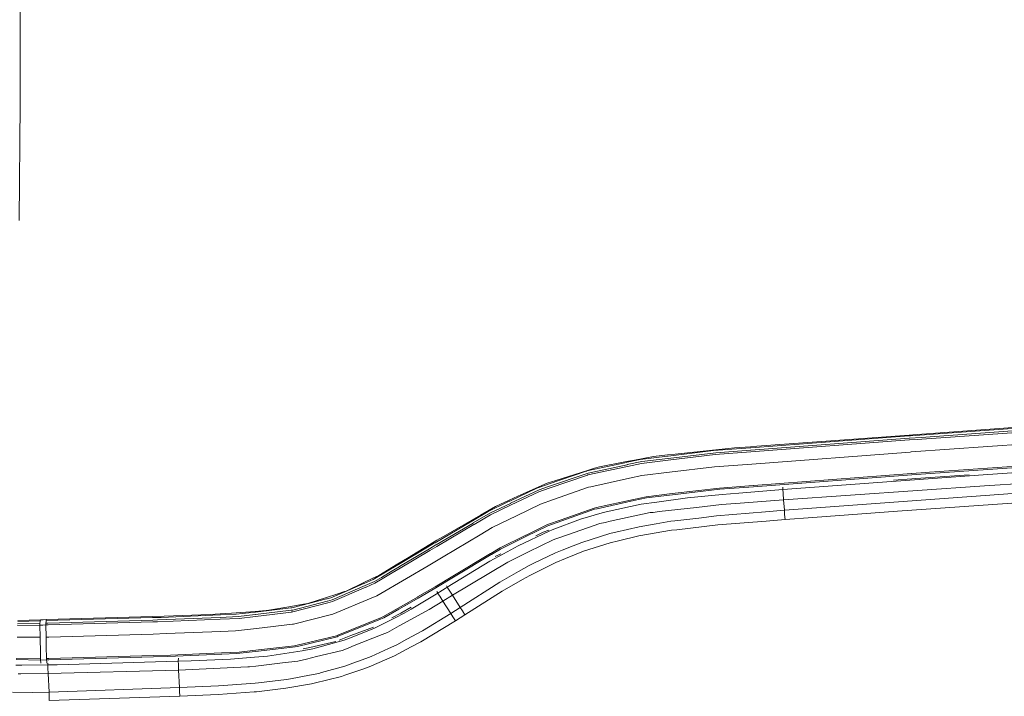
# Model space of a CAD drawing. Units: millimetres. Extents: x 774 to 7863, y -430 to 3712.
# Drawn here: x 2699 to 3200, y 2081 to 2425 of the extents above; entities that cross this region are included whole.
import ezdxf

# ---------------------------------------------------------------- set-up
doc = ezdxf.new("R2010")
doc.units = ezdxf.units.MM
doc.layers.add('1', color=7, linetype='Continuous', true_color=0xffffff)
doc.styles.add('blockfont', font='simplex.shx')
doc.dimstyles.get("Standard").update_dxf_attribs({"dimtxt": 0.18, "dimasz": 0.18, "dimexe": 0.18, "dimexo": 0.0625, "dimgap": 0.09, "dimtad": 0, "dimtih": 1, "dimtoh": 1, "dimdec": 4, "dimzin": 0, "dimdsep": 46, "dimtxsty": 'Standard', "dimcen": 0.09, "dimadec": 0, "dimazin": 0, "dimtfac": 1, "dimtdec": 4, "dimtofl": 0, "dimtmove": 0, "dimatfit": 3, "dimfxl": 1, "dimtolj": 1, "dimtzin": 0, "dimarcsym": 0})

# ---------------------------------------------------------------- blocks, each defined once
blk = doc.blocks.new('_U2')
at = {"layer": '1', "color": 18, "lineweight": 13}
for p, q in [((983.659191, 1187.278035), (983.659191, 3268.76657)), ((983.659191, 3265.59157), (2093.887929, 3265.59157)), ((3705, 3265.59157), (2594.771262, 3265.59157)), ((2125.840012, 3190.59157), (2100.840012, 3190.59157)), ((2100.840012, 3190.59157), (2100.840012, 3096.84157)), ((2357.506679, 3190.59157), (2332.506679, 3190.59157)), ((2357.506679, 3096.84157), (2357.506679, 3190.59157)), ((2100.840012, 3096.84157), (2125.840012, 3096.84157)), ((2332.506679, 3096.84157), (2357.506679, 3096.84157))]:
    blk.add_line(p, q, dxfattribs=at)
at = {"layer": '1', "color": 18, "lineweight": 70}
for points in [[(983.659191, 3265.59157), (1033.659142, 3278.98903), (1033.65924, 3252.194111)], [(3705, 3265.59157), (3655.000049, 3252.194111), (3654.999951, 3278.98903)]]:
    blk.add_solid(points, dxfattribs=at)
at = {"layer": '1', "color": 18, "linetype": 'Continuous', "lineweight": 13, "char_height": 50, "attachment_point": 7, "line_spacing_factor": 0.903614, "style": 'blockfont'}
for s, insert in [('\\W1.3854;107.1', (2098.125429, 3226.695737)), ('\\W1.1047;BBC', (2437.396262, 3226.695737)), ('\\W1.2570;2721', (2125.365012, 3104.820737))]:
    blk.add_mtext(s, dxfattribs=dict(at, insert=insert))

msp = doc.modelspace()

# ---------------------------------------------------------------- linework, layer by layer
at = {"layer": '1', "color": 18, "linetype": 'Continuous', "lineweight": 13}
for p, q in [((2699.787183, 2442.000074), (2699.751659, 2410.708351)), ((2699.751659, 2410.708351), (2699.653192, 2382.10432)), ((2699.653192, 2382.10432), (2699.154658, 2322.813911)), ((3152.124627, 2213.325245), (3229.935391, 2218.838436)), ((3208.733304, 2217.821104), (3153.410657, 2213.763697)), ((3251.731618, 2218.234999), (3155.53139, 2211.467726)), ((3157.602055, 2212.512715), (3256.371511, 2219.444496)), ((3071.051819, 2205.986006), (3151.497824, 2212.052328)), ((3151.359303, 2213.267309), (3071.085913, 2207.190735)), ((3151.421054, 2213.617785), (3074.093087, 2207.946284)), ((3151.359303, 2213.267309), (3151.590569, 2213.284952)), ((3151.421054, 2213.617785), (3153.410657, 2213.763697)), ((3151.497824, 2212.052328), (3151.597483, 2212.059958)), ((3152.124627, 2213.325245), (3151.590569, 2213.284952)), ((3151.597483, 2212.059958), (3157.602055, 2212.512715)), ((3247.931702, 2211.787684), (3152.545912, 2205.059511)), ((3062.71766, 2207.112057), (3032.503111, 2203.952057)), ((3070.818408, 2207.17047), (3052.064641, 2205.750925)), ((3070.904, 2207.712395), (3062.71766, 2207.112057)), ((3070.818408, 2207.17047), (3071.085913, 2207.190735)), ((3070.904, 2207.712395), (3074.093087, 2207.946284)), ((3071.051581, 2205.086214), (3151.553376, 2211.16708)), ((3151.603682, 2211.170895), (3151.553376, 2211.16708)), ((3155.53139, 2211.467726), (3151.603682, 2211.170895)), ((3021.649344, 2202.816946), (3011.836989, 2200.947506)), ((3028.699381, 2202.954275), (3014.729722, 2201.282246)), ((3015.688641, 2200.21723), (3028.87748, 2201.770527)), ((3021.649344, 2202.816946), (3028.762801, 2203.560812)), ((3028.699381, 2202.954275), (3028.975947, 2202.987177)), ((3028.762801, 2203.560812), (3032.503111, 2203.952057)), ((3028.87748, 2201.770527), (3028.986199, 2201.783163)), ((3052.064641, 2205.750925), (3028.975947, 2202.987177)), ((3053.314908, 2204.648478), (3028.986199, 2201.783163)), ((3052.933915, 2203.717692), (3029.029114, 2200.884325)), ((3052.933915, 2203.717692), (3070.994599, 2205.081923)), ((3053.314908, 2204.648478), (3070.943339, 2205.977661)), ((3070.943339, 2205.977661), (3071.051819, 2205.986006)), ((3071.051581, 2205.086214), (3070.994599, 2205.081923)), ((3071.482403, 2198.917134), (3152.012093, 2205.01898)), ((3152.012093, 2205.01898), (3152.014477, 2205.019219)), ((3152.545912, 2205.059511), (3152.014477, 2205.019219)), ((3259.507908, 2201.616747), (3161.886914, 2194.771273)), ((2987.543566, 2195.494396), (2991.555197, 2196.761591)), ((3007.870419, 2199.789984), (2987.712128, 2195.405228)), ((2988.237841, 2193.399412), (3008.284314, 2197.725994)), ((2988.412602, 2194.37216), (3008.135541, 2198.598606)), ((2994.121297, 2197.572214), (2991.555197, 2196.761591)), ((3007.920725, 2200.201256), (2994.121297, 2197.572214)), ((3007.870419, 2199.789984), (3008.14317, 2199.84935)), ((3007.920725, 2200.201256), (3011.836989, 2200.947506)), ((3008.135541, 2198.598606), (3008.24116, 2198.621256)), ((3014.729722, 2201.282246), (3008.14317, 2199.84935)), ((3015.688641, 2200.21723), (3008.24116, 2198.621256)), ((3008.341296, 2197.738154), (3008.284314, 2197.725994)), ((3015.473349, 2199.277622), (3008.341296, 2197.738154)), ((3015.473349, 2199.277622), (3028.97094, 2200.877411)), ((3029.029114, 2200.884325), (3028.97094, 2200.877411)), ((3052.596791, 2197.486145), (3029.764636, 2194.740994)), ((3071.480258, 2198.917134), (3052.596791, 2197.486145)), ((3071.480258, 2198.917134), (3071.482403, 2198.917134)), ((3260.669245, 2201.074345), (3162.414057, 2194.188101)), ((2987.389071, 2195.334894), (2967.965348, 2188.644631)), ((2968.270047, 2187.50952), (2987.816794, 2194.169266)), ((2968.539221, 2186.64263), (2988.035185, 2193.329794)), ((2987.543566, 2195.494396), (2971.86373, 2190.541012)), ((2987.389071, 2195.334894), (2987.438185, 2195.345623)), ((2987.438185, 2195.345623), (2987.712128, 2195.405228)), ((2987.816794, 2194.169266), (2987.917884, 2194.203598)), ((2987.917884, 2194.203598), (2988.412602, 2194.37216)), ((2988.035185, 2193.329794), (2988.237841, 2193.399412)), ((2989.734156, 2187.341196), (3009.448273, 2191.685898)), ((3009.448273, 2191.685898), (3009.449942, 2191.686137)), ((3015.564425, 2193.033678), (3009.449942, 2191.686137)), ((3029.762728, 2194.740755), (3015.564425, 2193.033678)), ((3029.762728, 2194.740755), (3029.764636, 2194.740994)), ((3072.304709, 2188.023312), (3152.743323, 2194.082482)), ((3072.380765, 2187.40843), (3152.815087, 2193.465216)), ((3189.174159, 2193.419678), (3135.625584, 2189.544661)), ((3152.743323, 2194.082482), (3152.783854, 2194.085581)), ((3161.886914, 2194.771273), (3152.783854, 2194.085581)), ((3152.815087, 2193.465216), (3152.858718, 2193.468554)), ((3162.414057, 2194.188101), (3152.858718, 2193.468554)), ((3154.838307, 2191.573126), (3182.015539, 2193.495826)), ((3189.174159, 2193.419678), (3217.037423, 2195.385916)), ((3291.890396, 2194.453461), (3189.760192, 2187.772019)), ((2962.347253, 2186.709387), (2948.564751, 2180.121882)), ((2966.274722, 2188.775523), (2952.610476, 2182.531817)), ((2967.694743, 2188.551409), (2962.347253, 2186.709387)), ((2963.326438, 2184.854729), (2968.483193, 2186.623318)), ((2963.444693, 2185.865624), (2968.168481, 2187.474949)), ((2967.589123, 2189.190609), (2966.274722, 2188.775523)), ((2967.589123, 2189.190609), (2971.86373, 2190.541012)), ((2967.694743, 2188.551409), (2967.965348, 2188.644631)), ((2968.168481, 2187.474949), (2968.270047, 2187.50952)), ((2968.539221, 2186.64263), (2968.483193, 2186.623318)), ((2988.61788, 2187.095148), (2970.75413, 2180.826409)), ((2988.61788, 2187.095148), (2989.732726, 2187.340719)), ((2989.732726, 2187.340719), (2989.734156, 2187.341196)), ((3055.112822, 2186.728461), (3031.12839, 2183.89724)), ((3055.112822, 2186.728461), (3072.257264, 2188.019736)), ((3055.250151, 2186.118347), (3072.33928, 2187.405331)), ((3072.304709, 2188.023312), (3072.257264, 2188.019736)), ((3072.380765, 2187.40843), (3072.33928, 2187.405331)), ((3087.271435, 2185.940726), (3087.223052, 2187.243599)), ((3135.625584, 2189.544661), (3087.271435, 2185.940726)), ((3189.760192, 2187.772019), (3087.669356, 2180.690987)), ((3143.561585, 2190.775139), (3152.853949, 2191.432698)), ((3154.838307, 2191.573126), (3152.853949, 2191.432698)), ((2948.19401, 2180.513603), (2952.610476, 2182.531817)), ((2963.444693, 2185.865624), (2948.961003, 2178.994639)), ((2963.326438, 2184.854729), (2949.297888, 2178.161843)), ((3017.902119, 2182.336075), (3011.481269, 2180.927975)), ((3018.02872, 2181.728823), (3011.617644, 2180.323107)), ((3017.902119, 2182.336075), (3031.080945, 2183.891518)), ((3018.02872, 2181.728823), (3031.193955, 2183.281405)), ((3038.769229, 2181.799156), (3023.227914, 2179.626686)), ((3031.12839, 2183.89724), (3031.080945, 2183.891518)), ((3031.193955, 2183.281405), (3031.23091, 2183.285696)), ((3055.250151, 2186.118347), (3031.23091, 2183.285696)), ((3056.403382, 2183.505518), (3038.769229, 2181.799156)), ((3064.884169, 2184.174521), (3056.403382, 2183.505518)), ((3087.271435, 2185.940726), (3064.884169, 2184.174521)), ((3087.416155, 2184.068901), (3087.271435, 2185.940726)), ((3087.416155, 2184.068901), (3087.419016, 2184.032662)), ((3087.419016, 2184.032662), (3087.41997, 2184.01788)), ((3087.669356, 2180.690987), (3087.41997, 2184.01788)), ((3222.725136, 2185.414297), (3088.064892, 2175.391657)), ((3292.500271, 2185.266239), (3145.519478, 2174.989922)), ((2941.339238, 2177.38126), (2933.682664, 2172.958596)), ((2948.29653, 2179.993851), (2937.509997, 2174.838049)), ((2938.657506, 2173.085434), (2949.242337, 2178.135378)), ((2938.816769, 2174.182398), (2948.861582, 2178.947432)), ((2948.19401, 2180.513603), (2941.339238, 2177.38126)), ((2948.29653, 2179.993851), (2948.564751, 2180.121882)), ((2948.861582, 2178.947432), (2948.961003, 2178.994639)), ((2949.242337, 2178.135378), (2949.297888, 2178.161843)), ((2964.084132, 2178.485853), (2951.98868, 2172.601921)), ((2970.7527, 2180.825932), (2964.084132, 2178.485853)), ((2970.7527, 2180.825932), (2970.75413, 2180.826409)), ((2991.485579, 2176.54298), (2992.638095, 2176.795704)), ((2992.638095, 2176.795704), (2992.683871, 2176.805718)), ((2992.683871, 2176.805718), (3011.435015, 2180.917723)), ((2992.870076, 2176.212294), (3011.584027, 2180.315716)), ((3015.346987, 2178.525193), (2997.56716, 2174.708588)), ((3011.481269, 2180.927975), (3011.435015, 2180.917723)), ((3011.584027, 2180.315716), (3011.617644, 2180.323107)), ((3015.346987, 2178.525193), (3023.227914, 2179.626686)), ((3043.405516, 2176.879389), (3024.391158, 2174.712403)), ((3043.405516, 2176.879389), (3056.04933, 2178.320391)), ((3065.538867, 2179.031832), (3056.04933, 2178.320391)), ((3087.669356, 2180.690987), (3065.538867, 2179.031832)), ((3088.064892, 2175.391657), (3087.669356, 2180.690987)), ((2929.176791, 2170.35578), (2933.682664, 2172.958596)), ((2937.509997, 2174.838049), (2929.51463, 2170.116885)), ((2938.816769, 2174.182398), (2930.007441, 2168.993218)), ((2938.657506, 2173.085434), (2930.389149, 2168.204052)), ((2951.987488, 2172.601206), (2939.643366, 2166.596157)), ((2951.987488, 2172.601206), (2951.98868, 2172.601921)), ((2991.485579, 2176.54298), (2974.701865, 2170.613987)), ((2974.942191, 2170.040352), (2991.641266, 2175.942881)), ((2984.496815, 2170.883877), (2995.483859, 2174.098952)), ((2991.641266, 2175.942881), (2992.838605, 2176.20538)), ((2992.870076, 2176.212294), (2992.838605, 2176.20538)), ((2997.56716, 2174.708588), (2995.483859, 2174.098952)), ((3019.959433, 2174.207194), (2999.555094, 2169.815047)), ((3021.315797, 2174.361689), (3019.959433, 2174.207194)), ((3024.391158, 2174.712403), (3021.315797, 2174.361689)), ((3053.633912, 2172.532065), (3044.528945, 2171.472294)), ((3078.440888, 2174.59224), (3053.633912, 2172.532065)), ((3088.064892, 2175.391657), (3078.440888, 2174.59224)), ((3088.064892, 2175.391657), (3088.215573, 2173.255665)), ((3088.215573, 2173.255665), (3088.404877, 2170.732004)), ((3102.596743, 2171.789868), (3088.404877, 2170.732004)), ((3145.519478, 2174.989922), (3102.596743, 2171.789868)), ((2929.250701, 2169.961197), (2910.591347, 2158.942921)), ((2911.100371, 2157.855971), (2929.910643, 2168.936236)), ((2911.517127, 2157.062275), (2930.334551, 2168.171627)), ((2914.911969, 2162.116034), (2929.176791, 2170.35578)), ((2929.250701, 2169.961197), (2929.51463, 2170.116885)), ((2929.910643, 2168.936236), (2930.007441, 2168.993218)), ((2930.389149, 2168.204052), (2930.334551, 2168.171627)), ((2939.643366, 2166.596157), (2933.413966, 2162.877066)), ((2967.631085, 2168.116076), (2956.805451, 2162.79052)), ((2957.094176, 2162.24168), (2967.825396, 2167.524798)), ((2967.631085, 2168.116076), (2974.656565, 2170.598013)), ((2967.825396, 2167.524798), (2974.913104, 2170.0301)), ((2984.496815, 2170.883877), (2970.081313, 2165.430052)), ((2974.656565, 2170.598013), (2974.701865, 2170.613987)), ((2974.942191, 2170.040352), (2974.913104, 2170.0301)), ((2994.249566, 2168.672783), (2978.387101, 2163.118346)), ((2997.048361, 2169.275267), (2994.249566, 2168.672783)), ((2999.555094, 2169.815047), (2997.048361, 2169.275267)), ((3002.475484, 2164.311154), (3014.201863, 2167.07061)), ((3022.883399, 2168.549759), (3014.201863, 2167.07061)), ((3022.883399, 2168.549759), (3030.351145, 2169.822199)), ((3032.385333, 2170.058949), (3030.351145, 2169.822199)), ((3032.385333, 2170.058949), (3044.528945, 2171.472294)), ((3033.423169, 2165.555222), (3054.274781, 2167.957527)), ((3078.900321, 2169.95929), (3054.274781, 2167.957527)), ((3088.404877, 2170.732004), (3078.900321, 2169.95929)), ((2914.911969, 2162.116034), (2911.520703, 2160.157187)), ((2914.761527, 2151.740296), (2933.412774, 2162.876351)), ((2933.412774, 2162.876351), (2933.413966, 2162.877066)), ((2956.759675, 2162.768109), (2943.604691, 2156.296713)), ((2943.809493, 2155.701382), (2957.066519, 2162.228091)), ((2968.615039, 2164.875252), (2952.848656, 2157.417996)), ((2956.759675, 2162.768109), (2956.805451, 2162.79052)), ((2957.066519, 2162.228091), (2957.094176, 2162.24168)), ((2961.799843, 2162.401182), (2965.424521, 2164.251787)), ((2968.41905, 2165.366536), (2965.424521, 2164.251787)), ((2968.615039, 2164.875252), (2970.081313, 2165.430052)), ((2978.387101, 2163.118346), (2971.995576, 2160.88031)), ((2999.383671, 2163.583739), (2985.075934, 2159.093601)), ((2999.383671, 2163.583739), (3001.509888, 2164.083941)), ((3001.509888, 2164.083941), (3002.475484, 2164.311154)), ((3003.849967, 2159.938795), (3014.151795, 2162.402613)), ((3030.669673, 2165.237887), (3014.151795, 2162.402613)), ((3030.669673, 2165.237887), (3033.423169, 2165.555222)), ((2906.701787, 2156.646235), (2891.958697, 2147.871239)), ((2910.156472, 2159.331782), (2896.486266, 2151.063187)), ((2906.701787, 2156.646235), (2910.325987, 2158.78628)), ((2907.698615, 2155.852301), (2911.004527, 2157.799704)), ((2907.825215, 2154.882414), (2911.46229, 2157.02985)), ((2910.156472, 2159.331782), (2911.520703, 2160.157187)), ((2910.325987, 2158.78628), (2910.591347, 2158.942921)), ((2911.004527, 2157.799704), (2911.100371, 2157.855971)), ((2911.517127, 2157.062275), (2911.46229, 2157.02985)), ((2952.848656, 2157.417996), (2945.338948, 2153.284771)), ((2970.623953, 2160.399897), (2958.047373, 2154.223664)), ((2971.995576, 2160.88031), (2970.623953, 2160.399897)), ((2975.11719, 2155.111296), (2980.74673, 2157.362444)), ((2985.075934, 2159.093601), (2980.74673, 2157.362444)), ((2999.495967, 2158.897621), (2985.931857, 2154.588682)), ((2999.495967, 2158.897621), (3003.849967, 2159.938795)), ((2892.467244, 2146.772606), (2907.698615, 2155.852301)), ((2907.825215, 2154.882414), (2892.877085, 2145.981056)), ((2907.023413, 2147.12022), (2914.760335, 2151.73958)), ((2914.760335, 2151.73958), (2914.761527, 2151.740296)), ((2920.517666, 2142.427428), (2938.798411, 2153.409226)), ((2920.856221, 2141.909106), (2939.140065, 2152.895434)), ((2938.420041, 2149.47675), (2945.338948, 2153.284771)), ((2938.798411, 2153.409226), (2938.845141, 2153.437359)), ((2938.845141, 2153.437359), (2943.604691, 2156.296713)), ((2939.140065, 2152.895434), (2939.166529, 2152.911408)), ((2943.809493, 2155.701382), (2939.166529, 2152.911408)), ((2943.95783, 2153.292182), (2941.127761, 2151.847346)), ((2958.047373, 2154.223664), (2947.535498, 2149.061663)), ((2960.82185, 2148.442013), (2971.780045, 2153.776867)), ((2971.780045, 2153.776867), (2975.11719, 2155.111296)), ((2976.86146, 2150.905831), (2985.931857, 2154.588682)), ((2879.040225, 2140.18224), (2891.702159, 2147.718651)), ((2881.948693, 2142.269594), (2891.616089, 2148.117287)), ((2888.277276, 2144.274695), (2892.376645, 2146.718485)), ((2891.616089, 2148.117287), (2896.486266, 2151.063187)), ((2891.702159, 2147.718651), (2891.958697, 2147.871239)), ((2892.376645, 2146.718485), (2892.467244, 2146.772606)), ((2896.032794, 2140.681011), (2907.023413, 2147.12022)), ((2916.772826, 2136.332495), (2938.420041, 2149.47675)), ((2919.372304, 2132.251961), (2947.478755, 2149.033768)), ((2947.535498, 2149.061663), (2947.478755, 2149.033768)), ((2953.036769, 2144.203169), (2958.432419, 2147.278769)), ((2960.82185, 2148.442013), (2958.432419, 2147.278769)), ((2971.984847, 2148.925764), (2958.642943, 2142.295105)), ((2976.86146, 2150.905831), (2971.984847, 2148.925764)), ((2878.580077, 2140.655262), (2881.948693, 2142.269594)), ((2888.277276, 2144.274695), (2883.303387, 2141.309721)), ((2888.7832, 2143.543227), (2883.766396, 2140.555603)), ((2888.7832, 2143.543227), (2892.824633, 2145.949824)), ((2892.877085, 2145.981056), (2892.824633, 2145.949824)), ((2910.617335, 2136.480076), (2920.469029, 2142.39834)), ((2910.937054, 2135.949118), (2920.830472, 2141.893608)), ((2920.469029, 2142.39834), (2920.517666, 2142.427428)), ((2920.856221, 2141.909106), (2920.830472, 2141.893608)), ((2943.530543, 2138.784392), (2953.036769, 2144.203169)), ((2955.066188, 2140.229685), (2958.642943, 2142.295105)), ((2858.287079, 2129.885418), (2875.016911, 2137.136681)), ((2874.286397, 2138.132078), (2864.710791, 2134.002192)), ((2874.015076, 2138.467772), (2865.326388, 2134.304507)), ((2874.015076, 2138.467772), (2878.580077, 2140.655262)), ((2874.286397, 2138.132078), (2874.489052, 2138.21934)), ((2879.040225, 2140.18224), (2874.489052, 2138.21934)), ((2875.016911, 2137.136681), (2875.092728, 2137.169583)), ((2875.092728, 2137.169583), (2879.728778, 2139.178974)), ((2875.479205, 2136.355145), (2879.981024, 2138.301594)), ((2879.728778, 2139.178974), (2883.303387, 2141.309721)), ((2879.981024, 2138.301594), (2883.766396, 2140.555603)), ((2880.988581, 2131.866677), (2896.03184, 2140.680296)), ((2896.03184, 2140.680296), (2896.032794, 2140.681011)), ((2916.772826, 2136.332495), (2916.37433, 2137.002475)), ((2923.34841, 2126.028759), (2943.530543, 2138.784392)), ((2955.066188, 2140.229685), (2944.667561, 2134.225352)), ((2855.343087, 2131.098015), (2860.592349, 2132.783873)), ((2857.665999, 2130.963785), (2864.710791, 2134.002192)), ((2858.449919, 2128.992779), (2875.431998, 2136.334641)), ((2864.55868, 2134.057743), (2860.592349, 2132.783873)), ((2864.55868, 2134.057743), (2865.326388, 2134.304507)), ((2875.431998, 2136.334641), (2875.479205, 2136.355145)), ((2878.079636, 2130.652649), (2880.988581, 2131.866677)), ((2898.494942, 2125.168545), (2911.945803, 2133.334381)), ((2901.676877, 2131.323082), (2910.617335, 2136.480076)), ((2902.009471, 2130.797846), (2910.937054, 2135.949118)), ((2911.945803, 2133.334381), (2911.442269, 2134.183047)), ((2911.945803, 2133.334381), (2912.991746, 2133.983834)), ((2911.945803, 2133.334381), (2912.897809, 2131.824)), ((2912.897809, 2131.824), (2912.904008, 2131.813986)), ((2914.5243, 2129.250271), (2912.904008, 2131.813986)), ((2912.991746, 2133.983834), (2914.260132, 2134.771569)), ((2914.260132, 2134.771569), (2915.624364, 2135.619147)), ((2914.5243, 2129.250271), (2919.372304, 2132.251961)), ((2915.624364, 2135.619147), (2916.772826, 2136.332495)), ((2917.73103, 2134.822113), (2916.772826, 2136.332495)), ((2917.736991, 2134.813053), (2917.73103, 2134.822113)), ((2919.372304, 2132.251961), (2917.736991, 2134.813053)), ((2923.34841, 2126.028759), (2919.372304, 2132.251961)), ((2944.667561, 2134.225352), (2925.77265, 2122.262461)), ((2825.079425, 2124.422533), (2837.226613, 2126.545412)), ((2837.226613, 2126.545412), (2842.670424, 2127.496941)), ((2837.708695, 2125.833971), (2855.417473, 2130.385859)), ((2838.240607, 2124.677641), (2855.807288, 2129.241211)), ((2838.334782, 2123.777849), (2856.054289, 2128.371699)), ((2845.872862, 2128.056748), (2842.670424, 2127.496941)), ((2845.872862, 2128.056748), (2855.343087, 2131.098015)), ((2855.417473, 2130.385859), (2855.689509, 2130.455715)), ((2857.665999, 2130.963785), (2855.689509, 2130.455715)), ((2855.807288, 2129.241211), (2855.902655, 2129.266007)), ((2855.902655, 2129.266007), (2858.287079, 2129.885418)), ((2856.111033, 2128.386481), (2856.054289, 2128.371699)), ((2858.449919, 2128.992779), (2856.111033, 2128.386481)), ((2858.66092, 2122.54761), (2878.078683, 2130.652172)), ((2878.078683, 2130.652172), (2878.079636, 2130.652649)), ((2891.886695, 2125.676138), (2897.191985, 2128.736241)), ((2897.499068, 2128.190739), (2892.172558, 2125.162108)), ((2892.199261, 2125.137312), (2896.963471, 2127.886201)), ((2897.191985, 2128.736241), (2901.627762, 2131.29471)), ((2901.987775, 2130.785448), (2897.499068, 2128.190739)), ((2901.627762, 2131.29471), (2901.676877, 2131.323082)), ((2901.835099, 2130.697194), (2901.985152, 2130.783779)), ((2902.009471, 2130.797846), (2901.985152, 2130.783779)), ((2907.487376, 2124.928934), (2914.5243, 2129.250271)), ((2918.508275, 2122.947914), (2914.5243, 2129.250271)), ((2767.139418, 2121.447308), (2772.840245, 2121.621353)), ((2771.316273, 2120.962126), (2801.285012, 2122.179968)), ((2796.251996, 2122.336132), (2772.840245, 2121.621353)), ((2796.251996, 2122.336132), (2801.429494, 2122.710926)), ((2801.285012, 2122.179968), (2801.552279, 2122.190697)), ((2801.429494, 2122.710926), (2807.117446, 2123.122675)), ((2809.508307, 2122.513993), (2801.552279, 2122.190697)), ((2807.117446, 2123.122675), (2819.220765, 2123.998625)), ((2809.508307, 2122.513993), (2819.074614, 2123.640282)), ((2810.75762, 2121.344549), (2819.20336, 2122.368796)), ((2819.074614, 2123.640282), (2819.342597, 2123.671753)), ((2819.20336, 2122.368796), (2819.294436, 2122.380001)), ((2819.220765, 2123.998625), (2824.798329, 2124.402268)), ((2819.294436, 2122.380001), (2837.426169, 2124.578697)), ((2819.315417, 2121.461136), (2837.557061, 2123.683197)), ((2837.198479, 2125.77389), (2819.342597, 2123.671753)), ((2825.079425, 2124.422533), (2824.798329, 2124.402268)), ((2837.198479, 2125.77389), (2837.4698, 2125.805838)), ((2837.426169, 2124.578697), (2837.519868, 2124.590142)), ((2837.708695, 2125.833971), (2837.4698, 2125.805838)), ((2837.519868, 2124.590142), (2838.240607, 2124.677641)), ((2837.557061, 2123.683197), (2837.613328, 2123.689873)), ((2838.334782, 2123.777849), (2837.613328, 2123.689873)), ((2838.632329, 2117.574198), (2857.931359, 2122.366411)), ((2857.931359, 2122.366411), (2857.932313, 2122.36665)), ((2857.932313, 2122.36665), (2858.66092, 2122.54761)), ((2884.093268, 2121.180756), (2891.886695, 2125.676138)), ((2892.174943, 2125.123246), (2884.463771, 2120.673878)), ((2888.538821, 2120.802147), (2893.157942, 2123.134835)), ((2890.245898, 2120.747072), (2894.794924, 2123.054249)), ((2892.174943, 2125.123246), (2892.199261, 2125.137312)), ((2892.378314, 2116.585715), (2907.487376, 2124.928934)), ((2898.419364, 2126.090033), (2893.157942, 2123.134835)), ((2898.494942, 2125.168545), (2894.794924, 2123.054249)), ((2918.508275, 2122.947914), (2904.137356, 2114.128573)), ((2923.34841, 2126.028759), (2918.508275, 2122.947914)), ((2918.508275, 2122.947914), (2919.575675, 2121.279938)), ((2925.77265, 2122.262461), (2920.911534, 2119.173033)), ((2924.426539, 2124.363644), (2923.34841, 2126.028759)), ((2925.77265, 2122.262461), (2924.426539, 2124.363644)), ((2709.780259, 2117.001755), (2698.408305, 2116.895798)), ((2709.798379, 2117.908461), (2698.436416, 2117.671081)), ((2709.895892, 2119.163019), (2698.480243, 2118.879777)), ((2710.005326, 2119.668944), (2698.497699, 2119.361173)), ((2709.780259, 2117.001755), (2709.791703, 2117.738945)), ((2710.581346, 2117.033703), (2709.780259, 2117.001755)), ((2709.871097, 2110.809548), (2709.780259, 2117.001755)), ((2709.798379, 2117.908461), (2709.791703, 2117.738945)), ((2709.798379, 2117.908461), (2709.867044, 2118.793471)), ((2709.895892, 2119.163019), (2709.867044, 2118.793471)), ((2709.95049, 2119.415982), (2709.895892, 2119.163019)), ((2709.95049, 2119.415982), (2709.977193, 2119.538767)), ((2709.994598, 2119.619353), (2709.977193, 2119.538767)), ((2710.005326, 2119.668944), (2709.994598, 2119.619353)), ((2710.798545, 2119.702084), (2710.005326, 2119.668944)), ((2711.277766, 2117.061598), (2710.581346, 2117.033703)), ((2710.798545, 2119.702084), (2711.490674, 2119.731171)), ((2712.775273, 2117.121441), (2711.277766, 2117.061598)), ((2712.993188, 2119.793875), (2711.490674, 2119.731171)), ((2712.776466, 2117.586596), (2712.775273, 2117.121441)), ((2713.94567, 2117.168171), (2712.775273, 2117.121441)), ((2712.775273, 2117.121441), (2712.863488, 2110.918028)), ((2712.777658, 2118.032439), (2712.776466, 2117.586596)), ((2712.855144, 2118.912918), (2712.777658, 2118.032439)), ((2713.713689, 2118.070586), (2712.777658, 2118.032439)), ((2712.887807, 2119.284375), (2712.855144, 2118.912918)), ((2767.002804, 2120.838148), (2712.887807, 2119.284375)), ((2712.887807, 2119.284375), (2712.993188, 2119.793875)), ((2712.993188, 2119.793875), (2767.139418, 2121.447308)), ((2713.713689, 2118.070586), (2767.057879, 2119.582398)), ((2713.94567, 2117.168171), (2767.060025, 2118.6745)), ((2767.002804, 2120.838148), (2767.256005, 2120.845539)), ((2767.057879, 2119.582398), (2767.140134, 2119.584782)), ((2767.111046, 2118.67593), (2767.060025, 2118.6745)), ((2769.545777, 2118.744833), (2767.111046, 2118.67593)), ((2767.140134, 2119.584782), (2769.533379, 2119.652731)), ((2767.256005, 2120.845539), (2771.316273, 2120.962126)), ((2769.533379, 2119.652731), (2801.344855, 2120.958311)), ((2769.545777, 2118.744833), (2801.356299, 2120.057089)), ((2801.344855, 2120.958311), (2801.434024, 2120.961888)), ((2801.356299, 2120.057089), (2801.410897, 2120.059235)), ((2811.080916, 2120.458348), (2801.410897, 2120.059235)), ((2801.434024, 2120.961888), (2810.75762, 2121.344549)), ((2811.080916, 2120.458348), (2819.260342, 2121.45446)), ((2819.315417, 2121.461136), (2819.260342, 2121.45446)), ((2819.827063, 2115.347369), (2838.091357, 2117.439968)), ((2838.091357, 2117.439968), (2838.631613, 2117.57396)), ((2838.631613, 2117.57396), (2838.632329, 2117.574198)), ((2861.180051, 2111.924393), (2882.55523, 2120.559437)), ((2861.383183, 2111.324055), (2882.841094, 2120.016558)), ((2879.523738, 2115.308745), (2890.245898, 2120.747072)), ((2882.55523, 2120.559437), (2882.613642, 2120.583041)), ((2882.613642, 2120.583041), (2884.093268, 2121.180756)), ((2882.841094, 2120.016558), (2882.868035, 2120.027525)), ((2882.868035, 2120.027525), (2884.463771, 2120.673878)), ((2886.309607, 2113.234741), (2892.378314, 2116.585715)), ((2903.336508, 2108.524544), (2920.911534, 2119.173033)), ((2920.911534, 2119.173033), (2919.575675, 2121.279938)), ((2714.208169, 2110.971434), (2767.232163, 2112.489207)), ((2767.232163, 2112.489207), (2767.23264, 2112.489207)), ((2767.23264, 2112.489207), (2773.864014, 2112.678988)), ((2773.864014, 2112.678988), (2801.63811, 2113.816006)), ((2801.63811, 2113.816006), (2801.638587, 2113.816006)), ((2801.638587, 2113.816006), (2809.142573, 2114.123328)), ((2809.142573, 2114.123328), (2819.826348, 2115.347369)), ((2819.826348, 2115.347369), (2819.827063, 2115.347369)), ((2860.480054, 2111.64139), (2840.518696, 2106.83654)), ((2860.480054, 2111.64139), (2861.124261, 2111.901743)), ((2861.124261, 2111.901743), (2861.180051, 2111.924393)), ((2867.818101, 2111.703141), (2861.836655, 2109.419091)), ((2867.021306, 2110.432846), (2879.523738, 2115.308745)), ((2879.219785, 2116.05712), (2867.818101, 2111.703141)), ((2868.66997, 2106.226666), (2883.652909, 2112.179262)), ((2886.309607, 2113.234741), (2883.652909, 2112.179262)), ((2896.283848, 2109.829409), (2904.137356, 2114.128573)), ((2709.871097, 2110.809548), (2698.191726, 2110.922832)), ((2709.924979, 2108.172161), (2709.871097, 2110.809548)), ((2709.924979, 2108.172161), (2709.982677, 2105.343325)), ((2714.208169, 2110.971434), (2712.863488, 2110.918028)), ((2712.863488, 2110.918028), (2712.917371, 2108.259661)), ((2713.00797, 2103.79122), (2712.917371, 2108.259661)), ((2820.832951, 2104.398711), (2839.192374, 2106.517298)), ((2839.192374, 2106.517298), (2840.463145, 2106.823189)), ((2840.463145, 2106.823189), (2840.518696, 2106.83654)), ((2840.640767, 2106.216652), (2860.860331, 2111.112101)), ((2846.972211, 2105.694039), (2860.094531, 2108.753903)), ((2864.295943, 2109.369976), (2848.453028, 2104.995949)), ((2860.860331, 2111.112101), (2861.359341, 2111.31428)), ((2861.383183, 2111.324055), (2861.359341, 2111.31428)), ((2864.295943, 2109.369976), (2867.021306, 2110.432846)), ((2886.931403, 2105.069144), (2891.065343, 2106.972677)), ((2891.065343, 2106.972677), (2896.283848, 2109.829409)), ((2903.336508, 2108.524544), (2898.385747, 2105.914099)), ((2709.982677, 2105.343325), (2709.983392, 2105.310185)), ((2709.983392, 2105.310185), (2710.017963, 2103.709204)), ((2710.017963, 2103.709204), (2710.037036, 2102.816803)), ((2710.037036, 2102.816803), (2710.039182, 2102.715714)), ((2710.102601, 2099.866135), (2710.039182, 2102.715714)), ((2713.00797, 2103.79122), (2713.034911, 2102.463944)), ((2713.034911, 2102.463944), (2713.095946, 2099.961979)), ((2767.474873, 2101.540072), (2714.288039, 2100.013239)), ((2767.474873, 2101.540072), (2767.523511, 2101.541502)), ((2767.523511, 2101.541502), (2776.036484, 2101.785643)), ((2774.761422, 2101.127369), (2802.147133, 2102.256281)), ((2776.036484, 2101.785643), (2802.076085, 2102.887614)), ((2802.076085, 2102.887614), (2802.12806, 2102.889759)), ((2802.12806, 2102.889759), (2811.013444, 2103.265745)), ((2802.1643, 2102.256996), (2802.147133, 2102.256281)), ((2802.1643, 2102.256996), (2809.874041, 2102.574808)), ((2820.875151, 2103.826506), (2809.874041, 2102.574808)), ((2811.013444, 2103.265745), (2820.778353, 2104.392512)), ((2820.778353, 2104.392512), (2820.832951, 2104.398711)), ((2820.875151, 2103.826506), (2820.89494, 2103.82889)), ((2820.89494, 2103.82889), (2839.542611, 2105.950815)), ((2825.365527, 2101.245625), (2843.022807, 2103.866799)), ((2839.542611, 2105.950815), (2840.618832, 2106.211407)), ((2840.640767, 2106.216652), (2840.618832, 2106.211407)), ((2843.022807, 2103.866799), (2843.918784, 2104.053004)), ((2843.61922, 2104.912045), (2846.972211, 2105.694039)), ((2843.918784, 2104.053004), (2848.453028, 2104.995949)), ((2850.288136, 2100.988848), (2863.394959, 2104.130966)), ((2867.254241, 2105.664236), (2863.394959, 2104.130966)), ((2868.66997, 2106.226666), (2867.254241, 2105.664236)), ((2886.931403, 2105.069144), (2878.170712, 2101.03534)), ((2889.921649, 2101.451857), (2898.385747, 2105.914099)), ((2697.528117, 2096.704354), (2700.528426, 2096.714718)), ((2710.123582, 2099.248869), (2697.700425, 2099.461728)), ((2710.102601, 2099.866135), (2697.738538, 2100.07154)), ((2713.699622, 2096.760018), (2700.528426, 2096.714718)), ((2710.113568, 2099.544508), (2710.102601, 2099.866135)), ((2710.123582, 2099.248869), (2710.113568, 2099.544508)), ((2713.109059, 2099.344952), (2710.123582, 2099.248869)), ((2710.1932, 2098.081333), (2710.123582, 2099.248869)), ((2710.1932, 2098.08038), (2710.1932, 2098.081333)), ((2710.233255, 2097.68389), (2710.1932, 2098.08038)), ((2714.288039, 2100.013239), (2713.095946, 2099.961979)), ((2713.095946, 2099.961979), (2713.102384, 2099.65728)), ((2713.102384, 2099.65728), (2713.109059, 2099.344952)), ((2714.273734, 2099.394781), (2713.109059, 2099.344952)), ((2713.109059, 2099.344952), (2713.196559, 2098.261578)), ((2713.196559, 2098.261578), (2713.240428, 2097.718222)), ((2713.699622, 2096.760018), (2713.751122, 2097.729612)), ((2718.584819, 2096.88638), (2713.699622, 2096.760018)), ((2713.7783, 2095.096094), (2713.699622, 2096.760018)), ((2714.273734, 2099.394781), (2767.529948, 2100.920183)), ((2718.584819, 2096.88638), (2746.369882, 2097.650034)), ((2746.369882, 2097.650034), (2774.152978, 2098.484976)), ((2767.543061, 2100.92066), (2767.529948, 2100.920183)), ((2774.761422, 2101.127369), (2767.543061, 2100.92066)), ((2774.152978, 2098.484976), (2780.040724, 2098.670466)), ((2780.040724, 2098.670466), (2780.101313, 2100.173825)), ((2780.040724, 2098.670466), (2786.576731, 2098.881466)), ((2780.121548, 2097.00535), (2780.040724, 2098.670466)), ((2780.123694, 2096.958382), (2780.121548, 2097.00535)), ((2780.262692, 2094.148857), (2780.123694, 2096.958382)), ((2786.576731, 2098.881466), (2806.61319, 2099.733813)), ((2806.61319, 2099.733813), (2818.726046, 2100.710375)), ((2818.726046, 2100.710375), (2825.365527, 2101.245625)), ((2832.981331, 2097.784741), (2819.554312, 2096.169216)), ((2840.893729, 2098.736985), (2832.981331, 2097.784741)), ((2840.893729, 2098.736985), (2845.152838, 2099.757893)), ((2850.288136, 2100.988848), (2845.152838, 2099.757893)), ((2864.650233, 2096.096499), (2870.174868, 2098.114474)), ((2872.219784, 2098.861439), (2870.174868, 2098.114474)), ((2872.219784, 2098.861439), (2878.170712, 2101.03534)), ((2877.118809, 2095.831139), (2889.921649, 2101.451857)), ((2700.092359, 2092.229588), (2698.77295, 2092.216236)), ((2713.914676, 2092.370732), (2700.092359, 2092.229588)), ((2713.7783, 2095.096094), (2713.778777, 2095.085842)), ((2713.914676, 2092.370732), (2713.778777, 2095.085842)), ((2780.262692, 2094.148857), (2713.914676, 2092.370732)), ((2714.38746, 2082.972271), (2713.914676, 2092.370732)), ((2780.262692, 2094.148857), (2815.470917, 2095.741255)), ((2780.702098, 2085.285408), (2780.262692, 2094.148857)), ((2816.317065, 2095.77964), (2815.470917, 2095.741255)), ((2819.554312, 2096.169216), (2816.317065, 2095.77964)), ((2837.02658, 2089.678509), (2846.833689, 2091.582281)), ((2846.833689, 2091.582281), (2851.504309, 2092.488749)), ((2852.813466, 2092.848046), (2851.504309, 2092.488749)), ((2864.650233, 2096.096499), (2852.813466, 2092.848046)), ((2863.019688, 2090.9674), (2864.73654, 2091.559632)), ((2873.83364, 2094.697935), (2864.73654, 2091.559632)), ((2877.118809, 2095.831139), (2873.83364, 2094.697935)), ((2800.515635, 2086.169941), (2816.958172, 2087.363465)), ((2819.14757, 2087.52249), (2816.958172, 2087.363465)), ((2819.14757, 2087.52249), (2820.775731, 2087.640745)), ((2834.993346, 2089.42364), (2820.775731, 2087.640745)), ((2834.65646, 2084.867699), (2847.849352, 2087.207062)), ((2834.993346, 2089.42364), (2837.02658, 2089.678509)), ((2849.116786, 2087.431891), (2847.849352, 2087.207062)), ((2849.116786, 2087.431891), (2863.019688, 2090.9674)), ((2705.922408, 2082.75078), (2695.781651, 2082.865777)), ((2705.922408, 2082.75078), (2714.38746, 2082.972271)), ((2714.376969, 2081.123097), (2714.38746, 2082.972271)), ((2714.38746, 2082.972271), (2780.702098, 2085.285408)), ((2800.515635, 2086.169941), (2780.702098, 2085.285408)), ((2780.720933, 2083.394511), (2780.702098, 2085.285408)), ((2780.802472, 2080.922825), (2780.720933, 2083.394511)), ((2800.271733, 2081.773503), (2780.802472, 2080.922825)), ((2818.593009, 2083.028776), (2800.271733, 2081.773503)), ((2819.762452, 2083.162768), (2818.593009, 2083.028776)), ((2834.65646, 2084.867699), (2819.762452, 2083.162768)), ((2714.376969, 2081.123097), (2714.433236, 2078.661425)), ((2714.433236, 2078.661425), (2780.802472, 2080.922825))]:
    msp.add_line(p, q, dxfattribs=at)

# ---------------------------------------------------------------- dimensions: what is measured, and where the dimension line sits
dim = msp.add_linear_dim(base=(983.659191, 3265.59157), p1=(3705, 3490), p2=(983.659191, 1185.690535), text='<>\\P[\\C18;\\H50.00;\\Fsimplex.shx;2721\\Fsimplex.shx;\\H50.00;\\C18; ]\\C18;\\H50.00;\\Fsimplex.shx;BBC\\Fsimplex.shx;\\H50.00;\\C18;', dimstyle='Standard', override={"dimtxt": 50, "dimasz": 50, "dimexe": 3.175, "dimexo": 1.5875, "dimgap": 1.5875, "dimtih": 1, "dimtoh": 1, "dimdec": 1, "dimlfac": 0.03937, "dimdsep": 46, "dimlunit": 2, "dimtxsty": 'blockfont', "dimsah": 1, "dimse1": 0, "dimse2": 0, "dimsd1": 0, "dimsd2": 0, "dimclrd": 18, "dimclre": 18, "dimclrt": 18, "dimtol": 0, "dimtm": -0.1, "dimtfac": 1, "dimtdec": 2, "dimtofl": 1, "dimtmove": 0, "dimlwd": 13, "dimlwe": 13}, dxfattribs=at)
dim.commit()
dim.dimension.update_dxf_attribs({"geometry": '_U2', "text_midpoint": (2344.329596, 3265.59157), "dimtype": 160})

doc.saveas('drawing.dxf')
